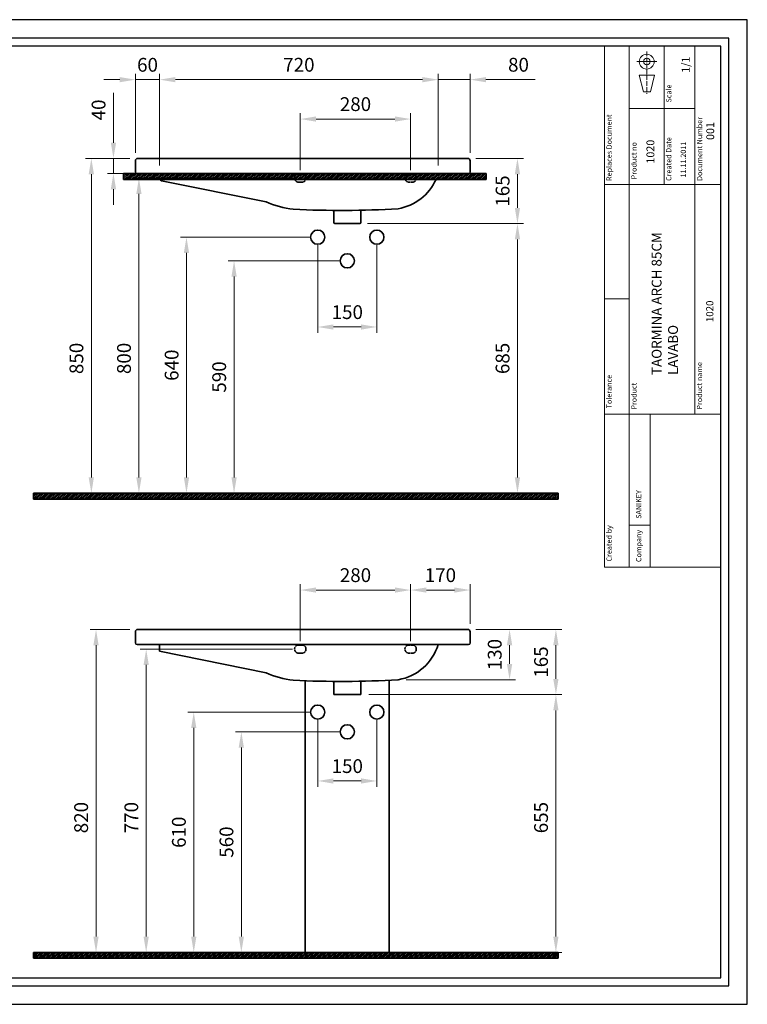
# Model space of a CAD drawing. Units: millimetres. Extents: x -43349 to -34767, y 8758 to 12207.
# Drawn here: x -41713 to -39867, y 8758 to 11258 of the extents above; entities that cross this region are included whole.
import ezdxf

# ---------------------------------------------------------------- set-up
doc = ezdxf.new("R2010")
doc.units = ezdxf.units.MM
doc.header["$LTSCALE"] = 0.5
doc.linetypes.add('ACAD_ISO02W100', pattern=[15, 12, -3])
doc.linetypes.add('ACAD_ISO04W100', pattern=[30, 24, -3, 0, -3])
doc.layers.add('Bilgi', color=160, linetype='Continuous', lineweight=18, plot=False)
doc.layers.add('Cerceve', color=20, linetype='Continuous', plot=False)
for name, color, linetype, lineweight in [('Kalın', 31, 'Continuous', 35), ('Kesit', 230, 'Continuous', 15), ('Ölçü', 142, 'Continuous', 15)]:
    doc.layers.add(name, color=color, linetype=linetype, lineweight=lineweight)
doc.styles.get("Standard").update_dxf_attribs({"font": 'verdana.ttf'})
doc.dimstyles.new('ISO-25', dxfattribs={"dimtxt": 35, "dimasz": 40, "dimexe": 15, "dimexo": 20, "dimgap": 15, "dimtad": 1, "dimdec": 0, "dimtxsty": 'Standard', "dimcen": 10, "dimclrd": 256, "dimclre": 256, "dimclrt": 256, "dimadec": 0, "dimazin": 0, "dimtfac": 1, "dimtdec": 0, "dimtmove": 0, "dimatfit": 3, "dimfxl": 0, "dimlwd": -1, "dimlwe": -1, "dimarcsym": 0})

# ---------------------------------------------------------------- blocks, each defined once
blk = doc.blocks.new('*D19')
at = {"layer": 'Defpoints', "color": 0, "ltscale": 0.5}
for p in [(-40847.4, 9544.3), (-40882.8, 8889.8), (-40352.4, 8889.8)]:
    blk.add_point(p, dxfattribs=at)
at = {"layer": 'Ölçü', "ltscale": 0.5}
for p, q in [((-40827.4, 9544.3), (-40337.4, 9544.3)), ((-40352.4, 9504.3), (-40352.4, 8929.8)), ((-40862.8, 8889.8), (-40337.4, 8889.8))]:
    blk.add_line(p, q, dxfattribs=at)
for points in [[(-40359.1, 9504.3), (-40345.8, 9504.3), (-40352.4, 9544.3)], [(-40359.1, 8929.8), (-40345.8, 8929.8), (-40352.4, 8889.8)]]:
    blk.add_solid(points, dxfattribs=at)
at = {"layer": 'Ölçü', "ltscale": 0.5, "insert": (-40385.6, 9232), "char_height": 35, "attachment_point": 5, "rotation": 90}
blk.add_mtext('655', dxfattribs=at)
blk = doc.blocks.new('*D42')
at = {"layer": 'Defpoints', "color": 0}
for p in [(-40881.9, 9449.8), (-41150.8, 8889.8), (-40861.1, 8889.8)]:
    blk.add_point(p, dxfattribs=at)
at = {"layer": 'Ölçü'}
for p, q in [((-40901.9, 9449.8), (-41165.8, 9449.8)), ((-41150.8, 9409.8), (-41150.8, 8929.8)), ((-40881.1, 8889.8), (-41165.8, 8889.8))]:
    blk.add_line(p, q, dxfattribs=at)
for points in [[(-41157.5, 9409.8), (-41144.2, 9409.8), (-41150.8, 9449.8)], [(-41157.5, 8929.8), (-41144.2, 8929.8), (-41150.8, 8889.8)]]:
    blk.add_solid(points, dxfattribs=at)
at = {"layer": 'Ölçü', "insert": (-41184, 9169.8), "char_height": 35, "attachment_point": 5, "rotation": 90}
blk.add_mtext('560', dxfattribs=at)
blk = doc.blocks.new('*D43')
at = {"layer": 'Defpoints', "color": 0}
for p in [(-40956.9, 9499.8), (-41271.6, 8889.8), (-40936.1, 8889.8)]:
    blk.add_point(p, dxfattribs=at)
at = {"layer": 'Ölçü'}
for p, q in [((-40976.9, 9499.8), (-41286.6, 9499.8)), ((-41271.6, 9459.8), (-41271.6, 8929.8)), ((-40956.1, 8889.8), (-41286.6, 8889.8))]:
    blk.add_line(p, q, dxfattribs=at)
for points in [[(-41278.2, 9459.8), (-41264.9, 9459.8), (-41271.6, 9499.8)], [(-41278.2, 8929.8), (-41264.9, 8929.8), (-41271.6, 8889.8)]]:
    blk.add_solid(points, dxfattribs=at)
at = {"layer": 'Ölçü', "insert": (-41304.8, 9194.8), "char_height": 35, "attachment_point": 5, "rotation": 90}
blk.add_mtext('610', dxfattribs=at)
blk = doc.blocks.new('*D13')
at = {"layer": 'Defpoints', "color": 0}
for p in [(-41001.1, 9659.8), (-41392.3, 8889.8), (-41004.8, 8889.8)]:
    blk.add_point(p, dxfattribs=at)
at = {"layer": 'Ölçü'}
for p, q in [((-41021.1, 9659.8), (-41407.3, 9659.8)), ((-41392.3, 9619.8), (-41392.3, 8929.8)), ((-41024.8, 8889.8), (-41407.3, 8889.8))]:
    blk.add_line(p, q, dxfattribs=at)
for points in [[(-41399, 9619.8), (-41385.7, 9619.8), (-41392.3, 9659.8)], [(-41399, 8929.8), (-41385.7, 8929.8), (-41392.3, 8889.8)]]:
    blk.add_solid(points, dxfattribs=at)
at = {"layer": 'Ölçü', "insert": (-41425.5, 9232), "char_height": 35, "attachment_point": 5, "rotation": 90}
blk.add_mtext('770', dxfattribs=at)
blk = doc.blocks.new('*D12')
at = {"layer": 'Defpoints', "color": 0}
for p in [(-41413.6, 9709.8), (-41519.6, 8889.8), (-41007.7, 8889.8)]:
    blk.add_point(p, dxfattribs=at)
at = {"layer": 'Ölçü'}
for p, q in [((-41433.6, 9709.8), (-41534.6, 9709.8)), ((-41519.6, 9669.8), (-41519.6, 8929.8)), ((-41027.7, 8889.8), (-41534.6, 8889.8))]:
    blk.add_line(p, q, dxfattribs=at)
for points in [[(-41526.3, 9669.8), (-41513, 9669.8), (-41519.6, 9709.8)], [(-41526.3, 8929.8), (-41513, 8929.8), (-41519.6, 8889.8)]]:
    blk.add_solid(points, dxfattribs=at)
at = {"layer": 'Ölçü', "insert": (-41552.9, 9232), "char_height": 35, "attachment_point": 5, "rotation": 90}
blk.add_mtext('820', dxfattribs=at)
blk = doc.blocks.new('*D8')
at = {"layer": 'Defpoints', "color": 0, "ltscale": 0.5}
for p in [(-40570, 11105.7), (-40570, 10899.7), (-40651.1, 10867.5)]:
    blk.add_point(p, dxfattribs=at)
at = {"layer": 'Ölçü', "ltscale": 0.5}
for p, q in [((-40691.1, 11105.7), (-40731.1, 11105.7)), ((-40651.1, 10887.5), (-40651.1, 11120.7)), ((-40651.1, 11105.7), (-40570, 11105.7)), ((-40570, 10919.7), (-40570, 11120.7)), ((-40530, 11105.7), (-40404.8, 11105.7))]:
    blk.add_line(p, q, dxfattribs=at)
for points in [[(-40691.1, 11112.3), (-40691.1, 11099), (-40651.1, 11105.7)], [(-40530, 11112.3), (-40530, 11099), (-40570, 11105.7)]]:
    blk.add_solid(points, dxfattribs=at)
at = {"layer": 'Ölçü', "ltscale": 0.5, "insert": (-40447.4, 11139), "char_height": 35, "attachment_point": 5}
blk.add_mtext('80', dxfattribs=at)
blk = doc.blocks.new('*D6')
at = {"layer": 'Defpoints', "color": 0, "ltscale": 0.5}
for p in [(-41358.2, 11105.7), (-41419.6, 10899.7), (-41358.2, 10867.5)]:
    blk.add_point(p, dxfattribs=at)
at = {"layer": 'Ölçü', "ltscale": 0.5}
for p, q in [((-41459.6, 11105.7), (-41499.6, 11105.7)), ((-41419.6, 10919.7), (-41419.6, 11120.7)), ((-41419.6, 11105.7), (-41358.2, 11105.7)), ((-41358.2, 10887.5), (-41358.2, 11120.7)), ((-41318.2, 11105.7), (-41278.2, 11105.7))]:
    blk.add_line(p, q, dxfattribs=at)
for points in [[(-41459.6, 11112.3), (-41459.6, 11099), (-41419.6, 11105.7)], [(-41318.2, 11112.3), (-41318.2, 11099), (-41358.2, 11105.7)]]:
    blk.add_solid(points, dxfattribs=at)
at = {"layer": 'Ölçü', "ltscale": 0.5, "insert": (-41388.9, 11138.9), "char_height": 35, "attachment_point": 5}
blk.add_mtext('60', dxfattribs=at)
blk = doc.blocks.new('*D7')
at = {"layer": 'Defpoints', "color": 0, "ltscale": 0.5}
for p in [(-40651.1, 11105.7), (-41358.2, 10867.5), (-40651.1, 10867.5)]:
    blk.add_point(p, dxfattribs=at)
at = {"layer": 'Ölçü', "ltscale": 0.5}
for p, q in [((-41358.2, 10887.5), (-41358.2, 11120.7)), ((-41318.2, 11105.7), (-40691.1, 11105.7)), ((-40651.1, 10887.5), (-40651.1, 11120.7))]:
    blk.add_line(p, q, dxfattribs=at)
for points in [[(-41318.2, 11112.3), (-41318.2, 11099), (-41358.2, 11105.7)], [(-40691.1, 11112.3), (-40691.1, 11099), (-40651.1, 11105.7)]]:
    blk.add_solid(points, dxfattribs=at)
at = {"layer": 'Ölçü', "ltscale": 0.5, "insert": (-41004.7, 11138.9), "char_height": 35, "attachment_point": 5}
blk.add_mtext('720', dxfattribs=at)
blk = doc.blocks.new('*D3')
at = {"layer": 'Defpoints', "color": 0, "ltscale": 0.5}
for p in [(-40576, 9709.8), (-40470, 9709.8), (-40752.7, 9582.2)]:
    blk.add_point(p, dxfattribs=at)
at = {"layer": 'Ölçü', "ltscale": 0.5}
for p, q in [((-40556, 9709.8), (-40455, 9709.8)), ((-40470, 9622.2), (-40470, 9669.8)), ((-40732.7, 9582.2), (-40455, 9582.2))]:
    blk.add_line(p, q, dxfattribs=at)
for points in [[(-40476.7, 9669.8), (-40463.3, 9669.8), (-40470, 9709.8)], [(-40476.7, 9622.2), (-40463.3, 9622.2), (-40470, 9582.2)]]:
    blk.add_solid(points, dxfattribs=at)
at = {"layer": 'Ölçü', "ltscale": 0.5, "insert": (-40503.2, 9646), "char_height": 35, "attachment_point": 5, "rotation": 90}
blk.add_mtext('130', dxfattribs=at)
blk = doc.blocks.new('*D47')
at = {"layer": 'Defpoints', "color": 0, "ltscale": 0.5}
for p in [(-40956.9, 10705.7), (-40806.9, 10705.7), (-40806.9, 10477.7)]:
    blk.add_point(p, dxfattribs=at)
at = {"layer": 'Ölçü', "ltscale": 0.5}
for p, q in [((-40956.9, 10685.7), (-40956.9, 10462.7)), ((-40806.9, 10685.7), (-40806.9, 10462.7)), ((-40916.9, 10477.7), (-40846.9, 10477.7))]:
    blk.add_line(p, q, dxfattribs=at)
for points in [[(-40916.9, 10484.3), (-40916.9, 10471), (-40956.9, 10477.7)], [(-40846.9, 10484.3), (-40846.9, 10471), (-40806.9, 10477.7)]]:
    blk.add_solid(points, dxfattribs=at)
at = {"layer": 'Ölçü', "ltscale": 0.5, "insert": (-40881.9, 10510.9), "char_height": 35, "attachment_point": 5}
blk.add_mtext('150', dxfattribs=at)
blk = doc.blocks.new('*D37')
at = {"layer": 'Defpoints', "color": 0, "ltscale": 0.5}
for p in [(-41481.4, 10905.7), (-41475.4, 10867.5), (-41415.6, 10867.5)]:
    blk.add_point(p, dxfattribs=at)
at = {"layer": 'Ölçü', "ltscale": 0.5}
for p, q in [((-41475.4, 10945.7), (-41475.4, 11071.9)), ((-41475.4, 10867.5), (-41475.4, 10905.7)), ((-41461.4, 10905.7), (-41460.4, 10905.7)), ((-41435.6, 10867.5), (-41490.4, 10867.5)), ((-41475.4, 10827.5), (-41475.4, 10787.5))]:
    blk.add_line(p, q, dxfattribs=at)
for points in [[(-41482.1, 10945.7), (-41468.7, 10945.7), (-41475.4, 10905.7)], [(-41482.1, 10827.5), (-41468.7, 10827.5), (-41475.4, 10867.5)]]:
    blk.add_solid(points, dxfattribs=at)
at = {"layer": 'Ölçü', "ltscale": 0.5, "insert": (-41508.6, 11028.8), "char_height": 35, "attachment_point": 5, "rotation": 90}
blk.add_mtext('40', dxfattribs=at)
blk = doc.blocks.new('*D25')
at = {"layer": 'Defpoints', "color": 0, "ltscale": 0.5}
for p in [(-40850.4, 10740.2), (-40880.4, 10055.7), (-40450, 10055.7)]:
    blk.add_point(p, dxfattribs=at)
at = {"layer": 'Ölçü', "ltscale": 0.5}
for p, q in [((-40830.4, 10740.2), (-40435, 10740.2)), ((-40450, 10700.2), (-40450, 10095.7)), ((-40860.4, 10055.7), (-40435, 10055.7))]:
    blk.add_line(p, q, dxfattribs=at)
for points in [[(-40456.7, 10700.2), (-40443.3, 10700.2), (-40450, 10740.2)], [(-40456.7, 10095.7), (-40443.3, 10095.7), (-40450, 10055.7)]]:
    blk.add_solid(points, dxfattribs=at)
at = {"layer": 'Ölçü', "ltscale": 0.5, "insert": (-40483.3, 10397.9), "char_height": 35, "attachment_point": 5, "rotation": 90}
blk.add_mtext('685', dxfattribs=at)
blk = doc.blocks.new('*D24')
at = {"layer": 'Defpoints', "color": 0, "ltscale": 0.5}
for p in [(-40576, 10905.7), (-40450, 10905.7), (-40850.4, 10740.2)]:
    blk.add_point(p, dxfattribs=at)
at = {"layer": 'Ölçü', "ltscale": 0.5}
for p, q in [((-40556, 10905.7), (-40435, 10905.7)), ((-40450, 10780.2), (-40450, 10865.7)), ((-40830.4, 10740.2), (-40435, 10740.2))]:
    blk.add_line(p, q, dxfattribs=at)
for points in [[(-40456.7, 10865.7), (-40443.3, 10865.7), (-40450, 10905.7)], [(-40456.7, 10780.2), (-40443.3, 10780.2), (-40450, 10740.2)]]:
    blk.add_solid(points, dxfattribs=at)
at = {"layer": 'Ölçü', "ltscale": 0.5, "insert": (-40483.2, 10822.9), "char_height": 35, "attachment_point": 5, "rotation": 90}
blk.add_mtext('165', dxfattribs=at)
blk = doc.blocks.new('*D45')
at = {"layer": 'Defpoints', "color": 0}
for p in [(-40881.9, 10645.7), (-41169.3, 10055.7), (-40861.1, 10055.7)]:
    blk.add_point(p, dxfattribs=at)
at = {"layer": 'Ölçü'}
for p, q in [((-40901.9, 10645.7), (-41184.3, 10645.7)), ((-41169.3, 10605.7), (-41169.3, 10095.7)), ((-40881.1, 10055.7), (-41184.3, 10055.7))]:
    blk.add_line(p, q, dxfattribs=at)
for points in [[(-41175.9, 10605.7), (-41162.6, 10605.7), (-41169.3, 10645.7)], [(-41175.9, 10095.7), (-41162.6, 10095.7), (-41169.3, 10055.7)]]:
    blk.add_solid(points, dxfattribs=at)
at = {"layer": 'Ölçü', "insert": (-41202.5, 10350.7), "char_height": 35, "attachment_point": 5, "rotation": 90}
blk.add_mtext('590', dxfattribs=at)
blk = doc.blocks.new('*D22')
at = {"layer": 'Defpoints', "color": 0}
for p in [(-41001.1, 10855.7), (-41410.8, 10055.7), (-41004.8, 10055.7)]:
    blk.add_point(p, dxfattribs=at)
at = {"layer": 'Ölçü'}
for p, q in [((-41021.1, 10855.7), (-41425.8, 10855.7)), ((-41410.8, 10815.7), (-41410.8, 10095.7)), ((-41024.8, 10055.7), (-41425.8, 10055.7))]:
    blk.add_line(p, q, dxfattribs=at)
for points in [[(-41417.4, 10815.7), (-41404.1, 10815.7), (-41410.8, 10855.7)], [(-41417.4, 10095.7), (-41404.1, 10095.7), (-41410.8, 10055.7)]]:
    blk.add_solid(points, dxfattribs=at)
at = {"layer": 'Ölçü', "insert": (-41444.1, 10397.9), "char_height": 35, "attachment_point": 5, "rotation": 90}
blk.add_mtext('800', dxfattribs=at)
blk = doc.blocks.new('*D21')
at = {"layer": 'Defpoints', "color": 0}
for p in [(-41413.6, 10905.7), (-41531.5, 10055.7), (-41007.7, 10055.7)]:
    blk.add_point(p, dxfattribs=at)
at = {"layer": 'Ölçü'}
for p, q in [((-41433.6, 10905.7), (-41546.5, 10905.7)), ((-41531.5, 10865.7), (-41531.5, 10095.7)), ((-41027.7, 10055.7), (-41546.5, 10055.7))]:
    blk.add_line(p, q, dxfattribs=at)
for points in [[(-41538.2, 10865.7), (-41524.9, 10865.7), (-41531.5, 10905.7)], [(-41538.2, 10095.7), (-41524.9, 10095.7), (-41531.5, 10055.7)]]:
    blk.add_solid(points, dxfattribs=at)
at = {"layer": 'Ölçü', "insert": (-41564.8, 10397.9), "char_height": 35, "attachment_point": 5, "rotation": 90}
blk.add_mtext('850', dxfattribs=at)
blk = doc.blocks.new('*D46')
at = {"layer": 'Defpoints', "color": 0}
for p in [(-40956.9, 10705.7), (-41290, 10055.7), (-41169.3, 10055.7)]:
    blk.add_point(p, dxfattribs=at)
at = {"layer": 'Ölçü'}
for p, q in [((-40976.9, 10705.7), (-41305, 10705.7)), ((-41290, 10665.7), (-41290, 10095.7)), ((-41189.3, 10055.7), (-41305, 10055.7))]:
    blk.add_line(p, q, dxfattribs=at)
for points in [[(-41296.7, 10665.7), (-41283.4, 10665.7), (-41290, 10705.7)], [(-41296.7, 10095.7), (-41283.4, 10095.7), (-41290, 10055.7)]]:
    blk.add_solid(points, dxfattribs=at)
at = {"layer": 'Ölçü', "insert": (-41323.2, 10380.7), "char_height": 35, "attachment_point": 5, "rotation": 90}
blk.add_mtext('640', dxfattribs=at)
blk = doc.blocks.new('*D40')
at = {"layer": 'Defpoints', "color": 0, "ltscale": 0.5}
for p in [(-40956.9, 9499.8), (-40806.9, 9499.8), (-40806.9, 9325)]:
    blk.add_point(p, dxfattribs=at)
at = {"layer": 'Ölçü', "ltscale": 0.5}
for p, q in [((-40956.9, 9479.8), (-40956.9, 9310)), ((-40806.9, 9479.8), (-40806.9, 9310)), ((-40916.9, 9325), (-40846.9, 9325))]:
    blk.add_line(p, q, dxfattribs=at)
for points in [[(-40916.9, 9331.7), (-40916.9, 9318.3), (-40956.9, 9325)], [(-40846.9, 9331.7), (-40846.9, 9318.3), (-40806.9, 9325)]]:
    blk.add_solid(points, dxfattribs=at)
at = {"layer": 'Ölçü', "ltscale": 0.5, "insert": (-40881.9, 9358.2), "char_height": 35, "attachment_point": 5}
blk.add_mtext('150', dxfattribs=at)
blk = doc.blocks.new('*D23')
at = {"layer": 'Defpoints', "color": 0}
for p in [(-40721.1, 11005.7), (-41001.1, 10855.7), (-40721.1, 10855.7)]:
    blk.add_point(p, dxfattribs=at)
at = {"layer": 'Ölçü'}
for p, q in [((-41001.1, 10875.7), (-41001.1, 11020.7)), ((-40961.1, 11005.7), (-40761.1, 11005.7)), ((-40721.1, 10875.7), (-40721.1, 11020.7))]:
    blk.add_line(p, q, dxfattribs=at)
for points in [[(-40961.1, 11012.3), (-40961.1, 10999), (-41001.1, 11005.7)], [(-40761.1, 11012.3), (-40761.1, 10999), (-40721.1, 11005.7)]]:
    blk.add_solid(points, dxfattribs=at)
at = {"layer": 'Ölçü', "insert": (-40861.1, 11039), "char_height": 35, "attachment_point": 5}
blk.add_mtext('280', dxfattribs=at)
blk = doc.blocks.new('*D36')
at = {"layer": 'Defpoints', "color": 0, "ltscale": 0.5}
for p in [(-40570, 9809.8), (-40570, 9703.8), (-40721.1, 9659.8)]:
    blk.add_point(p, dxfattribs=at)
at = {"layer": 'Ölçü', "ltscale": 0.5}
for p, q in [((-40721.1, 9679.8), (-40721.1, 9824.8)), ((-40681.1, 9809.8), (-40610, 9809.8)), ((-40570, 9723.8), (-40570, 9824.8))]:
    blk.add_line(p, q, dxfattribs=at)
for points in [[(-40681.1, 9816.4), (-40681.1, 9803.1), (-40721.1, 9809.8)], [(-40610, 9816.4), (-40610, 9803.1), (-40570, 9809.8)]]:
    blk.add_solid(points, dxfattribs=at)
at = {"layer": 'Ölçü', "ltscale": 0.5, "insert": (-40645.6, 9843), "char_height": 35, "attachment_point": 5}
blk.add_mtext('170', dxfattribs=at)
blk = doc.blocks.new('*D18')
at = {"layer": 'Defpoints', "color": 0, "ltscale": 0.5}
for p in [(-40576, 9709.8), (-40352.4, 9709.8), (-40847.4, 9544.3)]:
    blk.add_point(p, dxfattribs=at)
at = {"layer": 'Ölçü', "ltscale": 0.5}
for p, q in [((-40556, 9709.8), (-40337.4, 9709.8)), ((-40352.4, 9584.3), (-40352.4, 9669.8)), ((-40827.4, 9544.3), (-40337.4, 9544.3))]:
    blk.add_line(p, q, dxfattribs=at)
for points in [[(-40359.1, 9669.8), (-40345.8, 9669.8), (-40352.4, 9709.8)], [(-40359.1, 9584.3), (-40345.8, 9584.3), (-40352.4, 9544.3)]]:
    blk.add_solid(points, dxfattribs=at)
at = {"layer": 'Ölçü', "ltscale": 0.5, "insert": (-40385.6, 9627), "char_height": 35, "attachment_point": 5, "rotation": 90}
blk.add_mtext('165', dxfattribs=at)
blk = doc.blocks.new('*D14')
at = {"layer": 'Defpoints', "color": 0}
for p in [(-40721.1, 9809.8), (-41001.1, 9659.8), (-40721.1, 9659.8)]:
    blk.add_point(p, dxfattribs=at)
at = {"layer": 'Ölçü'}
for p, q in [((-41001.1, 9679.8), (-41001.1, 9824.8)), ((-40961.1, 9809.8), (-40761.1, 9809.8)), ((-40721.1, 9679.8), (-40721.1, 9824.8))]:
    blk.add_line(p, q, dxfattribs=at)
for points in [[(-40961.1, 9816.4), (-40961.1, 9803.1), (-41001.1, 9809.8)], [(-40761.1, 9816.4), (-40761.1, 9803.1), (-40721.1, 9809.8)]]:
    blk.add_solid(points, dxfattribs=at)
at = {"layer": 'Ölçü', "insert": (-40861.1, 9843.1), "char_height": 35, "attachment_point": 5}
blk.add_mtext('280', dxfattribs=at)

msp = doc.modelspace()

# ---------------------------------------------------------------- hatches: boundary and pattern name
at = {"layer": 'Kesit'}
h = msp.add_hatch(dxfattribs=at)
h.set_pattern_fill('ANSI31', color=256)
h.set_pattern_definition([(45, (-168710.959, 8105.893), (-2.24506403, 2.24506403), [])])
h.paths.add_polyline_path([(-41449.8, 10852.5), (-40529.8, 10852.5), (-40529.8, 10867.5), (-41449.8, 10867.5)])
h = msp.add_hatch(dxfattribs=at)
h.set_pattern_fill('ANSI31', color=256)
h.set_pattern_definition([(45, (-51564.2863, 6909.887), (-2.245064, 2.245064), [])])
h.paths.add_polyline_path([(-40346.3, 10040.7), (-40346.3, 10055.7), (-41678.5, 10055.7), (-41678.5, 10040.7)])
h = msp.add_hatch(dxfattribs=at)
h.set_pattern_fill('ANSI31', color=256)
h.set_pattern_definition([(45, (-51564.2863, 5744.0064), (-2.245064, 2.245064), [])])
h.paths.add_polyline_path([(-40346.3, 8874.8), (-40346.3, 8889.8), (-41678.5, 8889.8), (-41678.5, 8874.8)])

# ---------------------------------------------------------------- linework, layer by layer
at = {"layer": 'Bilgi', "ltscale": 0.5}
msp.add_lwpolyline([(-40229.2, 9867.6), (-40229.2, 11191.1)], dxfattribs=at)
at = {"layer": 'Bilgi'}
for points in [[(-40166.1, 9867.6), (-40166.1, 11191.1)], [(-40077.3, 10839.4), (-40077.3, 11191.1)], [(-39999.6, 10256.3), (-39999.6, 11191.1)], [(-40096, 11151.7), (-40147.3, 11151.7)], [(-40130.5, 11075), (-40141, 11117.1)], [(-40141, 11117.1), (-40121.6, 11117.1)], [(-40102.3, 11117.1), (-40121.6, 11117.1)], [(-40112.7, 11075), (-40102.3, 11117.1)], [(-40130.5, 11075), (-40121.6, 11075)], [(-40112.7, 11075), (-40121.6, 11075)], [(-40166.1, 11032.1), (-39999.6, 11032.1)], [(-40229.2, 10839.4), (-39933.5, 10839.4)], [(-40229.2, 10549.1), (-40166.1, 10549.1)], [(-40229.2, 10256.3), (-39933.5, 10256.3)], [(-40112.8, 9867.6), (-40112.8, 10256.3)], [(-40166.1, 9974.1), (-40112.8, 9974.1)], [(-40229.2, 9867.6), (-39933.5, 9867.6)]]:
    msp.add_lwpolyline(points, dxfattribs=at)
at = {"layer": 'Bilgi', "linetype": 'ACAD_ISO04W100'}
msp.add_lwpolyline([(-40121.6, 11177.3), (-40121.6, 11069.9)], dxfattribs=at)
at = {"layer": 'Bilgi'}
for centre, radius in [((-40121.9, 11151.4), 18.9), ((-40121.6, 11151.7), 8.48)]:
    msp.add_circle(centre, radius, dxfattribs=at)
at = {"layer": 'Cerceve'}
for points in [[(-43349.4, 8757.9), (-39866.6, 8757.9), (-39866.6, 11257.9), (-43349.4, 11257.9)], [(-43302.6, 8804.7), (-39913.4, 8804.7), (-39913.4, 11211.2), (-43302.6, 11211.2)], [(-43282.6, 8824.8), (-39933.5, 8824.8), (-39933.5, 11191.1), (-43282.6, 11191.1)]]:
    msp.add_lwpolyline(points, close=True, dxfattribs=at)
at = {"layer": 'Kalın'}
for points in [[(-41413.6, 10905.7), (-40576, 10905.7)], [(-41419.6, 10899.7), (-41419.6, 10871.5)], [(-40570, 10899.7), (-40570, 10871.5)], [(-40529.8, 10867.5), (-41449.8, 10867.5)], [(-41449.8, 10852.5), (-41449.8, 10867.5)], [(-41449.8, 10852.5), (-40529.8, 10852.5)], [(-40574, 10867.5), (-41415.6, 10867.5)], [(-40529.8, 10852.5), (-40529.8, 10867.5)], [(-41088.2, 10795.5), (-41353.4, 10849.2)], [(-40916.4, 10773.6), (-40916.4, 10743.2)], [(-40847.4, 10774.1), (-40847.4, 10743.2)], [(-40913.4, 10740.2), (-40850.4, 10740.2)], [(-41678.5, 10055.7), (-40346.3, 10055.7)], [(-40346.3, 10040.7), (-40346.3, 10055.7)], [(-41678.5, 10040.7), (-40346.3, 10040.7)], [(-41419.6, 9703.8), (-41419.6, 9675.6)], [(-41413.6, 9709.8), (-40576, 9709.8)], [(-40570, 9703.8), (-40570, 9675.6)], [(-40574, 9671.6), (-41415.6, 9671.6)], [(-41358.2, 9654.3), (-41358.2, 9671.6)], [(-41088.2, 9599.6), (-41358.2, 9654.3)], [(-40988.5, 9579.5), (-40988.5, 8889.8)], [(-40916.4, 9577.7), (-40916.4, 9544.3)], [(-40847.4, 9578.3), (-40847.4, 9544.3)], [(-40775.2, 9580.9), (-40775.2, 8889.8)], [(-40916.4, 9544.3), (-40847.4, 9544.3)], [(-41678.5, 8889.8), (-40346.3, 8889.8)], [(-41678.5, 8874.8), (-41678.5, 8889.8)], [(-40346.3, 8874.8), (-40346.3, 8889.8)], [(-41678.5, 8874.8), (-40346.3, 8874.8)]]:
    msp.add_lwpolyline(points, dxfattribs=at)
at = {"layer": 'Kalın', "linetype": 'ACAD_ISO02W100'}
for points in [[(-41008.6, 10865.7), (-40993.7, 10865.7)], [(-40713.7, 10865.7), (-40728.6, 10865.7)], [(-41008.6, 10845.6), (-40993.7, 10845.6)], [(-40713.7, 10845.6), (-40728.6, 10845.6)], [(-41008.6, 9669.8), (-40993.7, 9669.8)], [(-40713.7, 9669.8), (-40728.6, 9669.8)], [(-41008.6, 9649.7), (-40993.7, 9649.7)], [(-40713.7, 9649.7), (-40728.6, 9649.7)]]:
    msp.add_lwpolyline(points, dxfattribs=at)
at = {"layer": 'Kalın', "ltscale": 0.5}
msp.add_lwpolyline([(-41678.5, 10040.7), (-41678.5, 10055.7)], dxfattribs=at)
at = {"layer": 'Kalın'}
for centre in [(-40956.9, 10705.7), (-40806.9, 10705.7), (-40881.9, 10645.7), (-40956.9, 9499.8), (-40806.9, 9499.8), (-40881.9, 9449.8)]:
    msp.add_circle(centre, 18, dxfattribs=at)
for centre, radius, start, end in [((-41413.6, 10899.7), 6, 90, 180), ((-40576, 10899.7), 6, 0, 90), ((-41415.6, 10871.5), 4, 180, 270), ((-41352.2, 10855.1), 6, 205.7152, 258.5538), ((-40773.6, 10904.2), 127.8, 279.3948, 336.1423), ((-40574, 10871.5), 4, 270, 0), ((-40995.3, 11000.4), 224.9, 245.611, 263.9478), ((-40898, 13124.3), 2350.7, 267.049, 273.5432), ((-40913.4, 10743.2), 3, 180, 270), ((-40850.4, 10743.2), 3, 270, 0), ((-41413.6, 9703.8), 6, 90, 180), ((-40576, 9703.8), 6, 0, 90), ((-41415.6, 9675.6), 4, 180, 270), ((-40574, 9675.6), 4, 270, 0), ((-40773.6, 9708.3), 127.8, 279.3948, 343.3138), ((-40995.3, 9804.5), 224.9, 245.611, 263.9478), ((-40898, 11928.4), 2350.7, 267.049, 273.5432)]:
    msp.add_arc(centre, radius, start, end, dxfattribs=at)
at = {"layer": 'Kalın', "linetype": 'ACAD_ISO02W100'}
for centre, start, end in [((-41004.8, 10855.7), 110.8425, 249.1575), ((-40997.5, 10855.7), 290.8425, 69.1575), ((-40724.8, 10855.7), 110.8425, 249.1575), ((-40717.5, 10855.7), 290.8425, 69.1575), ((-41004.8, 9659.8), 110.8425, 249.1575), ((-40997.5, 9659.8), 290.8425, 69.1575), ((-40724.8, 9659.8), 110.8425, 249.1575), ((-40717.5, 9659.8), 290.8425, 69.1575)]:
    msp.add_arc(centre, 10.8, start, end, dxfattribs=at)

# ---------------------------------------------------------------- texts
at = {"layer": 'Bilgi', "attachment_point": 1, "rotation": 90}
for s, insert, char_height, width in [('1/1', (-40032.9, 11123.1), 20, 266.686), ('Scale', (-40072.7, 11047.7), 13.33, 266.686), ('Replaces Document', (-40224.1, 10848.6), 13.331, 266.686), ('Document Number', (-39994.5, 10848.6), 13.331, 266.686), ('001', (-39970.7, 10952.5), 20, 266.686), ('1020', (-40122.6, 10892.6), 20, 266.686), ('Created Date', (-40072.7, 10848.6), 13.331, 266.686), ('Product no', (-40161.1, 10852.8), 13.33, 266.686), ('11.11.2011', (-40035.7, 10857.2), 13.33, 266.686), ('TAORMINA ARCH 85CM LAVABO', (-40109.3, 10355.7), 25, 418.427), ('1020', (-39971, 10490), 18.1, 375.456), ('Product name', (-39994.7, 10268.1), 13.331, 266.686), ('Tolerance', (-40224.1, 10271.2), 13.33, 266.686), ('Product', (-40161.1, 10268.1), 13.33, 266.686), ('SANIKEY', (-40149, 9990.8), 13.33, 266.686), ('Created by', (-40224.1, 9882.3), 13.33, 266.686), ('Company', (-40149, 9881), 13.33, 266.686)]:
    msp.add_mtext(s, dxfattribs=dict(at, insert=insert, char_height=char_height, width=width))

# ---------------------------------------------------------------- dimensions: what is measured, and where the dimension line sits
at = {"layer": 'Ölçü', "ltscale": 0.5}
for base, p1, p2, text, picture, middle in [((-41358.2, 11105.7), (-41419.6, 10899.7), (-41358.2, 10867.5), '60', '*D6', (-41388.9, 11105.7)), ((-40570, 9809.8), (-40721.1, 9659.8), (-40570, 9703.8), '170', '*D36', (-40645.6, 9809.8))]:
    dim = msp.add_linear_dim(base=base, p1=p1, p2=p2, text=text, dimstyle='ISO-25', dxfattribs=at)
    dim.commit()
    dim.dimension.update_dxf_attribs({"geometry": picture, "text_midpoint": middle, "dimtype": 128})
for base, p1, p2, text, picture, middle in [((-40651.1, 11105.7), (-41358.2, 10867.5), (-40651.1, 10867.5), '720', '*D7', (-41004.7, 11138.9)), ((-40570, 11105.7), (-40651.1, 10867.5), (-40570, 10899.7), '80', '*D8', (-40447.4, 11139))]:
    dim = msp.add_linear_dim(base=base, p1=p1, p2=p2, text=text, dimstyle='ISO-25', dxfattribs=at)
    dim.commit()
    dim.dimension.update_dxf_attribs({"geometry": picture, "text_midpoint": middle})
dim = msp.add_linear_dim(base=(-41475.4, 10867.5), p1=(-41481.4, 10905.7), p2=(-41415.6, 10867.5), angle=90, text='40', dimstyle='ISO-25', dxfattribs=at)
dim.commit()
dim.dimension.update_dxf_attribs({"geometry": '*D37', "text_midpoint": (-41475.4, 11028.8), "dimtype": 128})
at = {"layer": 'Ölçü'}
for base, p1, p2, picture, middle in [((-40721.1, 11005.7), (-41001.1, 10855.7), (-40721.1, 10855.7), '*D23', (-40861.1, 11005.7)), ((-40721.1, 9809.8), (-41001.1, 9659.8), (-40721.1, 9659.8), '*D14', (-40861.1, 9809.8))]:
    dim = msp.add_linear_dim(base=base, p1=p1, p2=p2, dimstyle='ISO-25', dxfattribs=at)
    dim.commit()
    dim.dimension.update_dxf_attribs({"geometry": picture, "text_midpoint": middle, "dimtype": 128})
for base, p1, p2, picture, middle, dimtype in [((-41531.5, 10055.7), (-41413.6, 10905.7), (-41007.7, 10055.7), '*D21', (-41531.5, 10397.9), 128), ((-41410.8, 10055.7), (-41001.1, 10855.7), (-41004.8, 10055.7), '*D22', (-41410.8, 10397.9), 128), ((-41169.3, 10055.7), (-40881.9, 10645.7), (-40861.1, 10055.7), '*D45', (-41169.3, 10350.7), 160), ((-41519.6, 8889.8), (-41413.6, 9709.8), (-41007.7, 8889.8), '*D12', (-41519.6, 9232), 128), ((-41392.3, 8889.8), (-41001.1, 9659.8), (-41004.8, 8889.8), '*D13', (-41392.3, 9232), 128), ((-41271.6, 8889.8), (-40956.9, 9499.8), (-40936.1, 8889.8), '*D43', (-41271.6, 9194.8), 160), ((-41150.8, 8889.8), (-40881.9, 9449.8), (-40861.1, 8889.8), '*D42', (-41150.8, 9169.8), 160)]:
    dim = msp.add_linear_dim(base=base, p1=p1, p2=p2, angle=90, dimstyle='ISO-25', dxfattribs=at)
    dim.commit()
    dim.dimension.update_dxf_attribs({"geometry": picture, "text_midpoint": middle, "dimtype": dimtype})
at = {"layer": 'Ölçü', "ltscale": 0.5}
for base, p1, p2, picture, middle in [((-40450.016, 10905.6535), (-40850.445, 10740.18), (-40576.016, 10905.6535), '*D24', (-40450.016, 10822.9168)), ((-40352.4206, 9709.7729), (-40847.445, 9544.2994), (-40576.016, 9709.7729), '*D18', (-40352.4206, 9627.0361)), ((-40352.4206, 8889.7729), (-40847.445, 9544.2994), (-40882.8497, 8889.7729), '*D19', (-40352.4206, 9232.0361))]:
    dim = msp.add_linear_dim(base=base, p1=p1, p2=p2, angle=90, dimstyle='ISO-25', dxfattribs=at)
    dim.commit()
    dim.dimension.update_dxf_attribs({"geometry": picture, "text_midpoint": middle, "dimtype": 128})
dim = msp.add_linear_dim(base=(-40450.016, 10055.6535), p1=(-40850.445, 10740.18), p2=(-40880.445, 10055.6535), angle=90, dimstyle='ISO-25', dxfattribs=at)
dim.commit()
dim.dimension.update_dxf_attribs({"geometry": '*D25', "text_midpoint": (-40483.3152, 10397.9168)})
at = {"layer": 'Ölçü'}
dim = msp.add_linear_dim(base=(-41290, 10055.7), p1=(-40956.9, 10705.7), p2=(-41169.3, 10055.7), angle=90, text='640', dimstyle='ISO-25', dxfattribs=at)
dim.commit()
dim.dimension.update_dxf_attribs({"geometry": '*D46', "text_midpoint": (-41290, 10380.7), "dimtype": 160})
at = {"layer": 'Ölçü', "ltscale": 0.5}
dim = msp.add_linear_dim(base=(-40806.9, 10477.7), p1=(-40956.9, 10705.7), p2=(-40806.9, 10705.7), dimstyle='ISO-25', dxfattribs=at)
dim.commit()
dim.dimension.update_dxf_attribs({"geometry": '*D47', "text_midpoint": (-40881.9, 10510.9)})
dim = msp.add_linear_dim(base=(-40470, 9709.8), p1=(-40752.7, 9582.2), p2=(-40576, 9709.8), angle=90, text='130', dimstyle='ISO-25', dxfattribs=at)
dim.commit()
dim.dimension.update_dxf_attribs({"geometry": '*D3', "text_midpoint": (-40503.2, 9646)})
dim = msp.add_linear_dim(base=(-40806.9, 9325), p1=(-40956.9, 9499.8), p2=(-40806.9, 9499.8), dimstyle='ISO-25', dxfattribs=at)
dim.commit()
dim.dimension.update_dxf_attribs({"geometry": '*D40', "text_midpoint": (-40881.9, 9325), "dimtype": 160})

doc.saveas('drawing.dxf')
